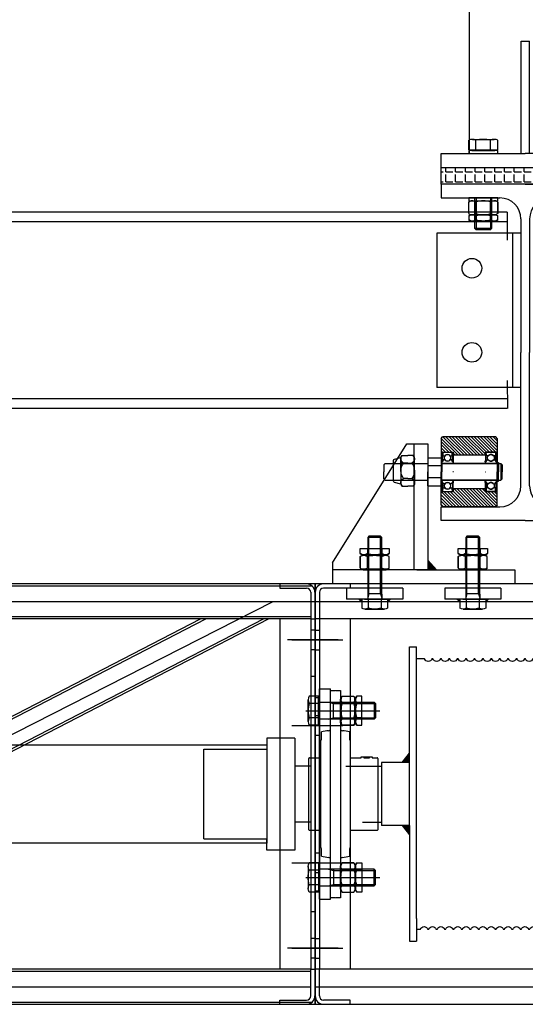
# Model space of a CAD drawing. Units: millimetres. Extents: x -355 to 331684, y -18510 to 60318.
# Drawn here: x 23012 to 23373, y 9765 to 10467 of the extents above; entities that cross this region are included whole.
import ezdxf

# ---------------------------------------------------------------- set-up
doc = ezdxf.new("R2010")
doc.units = ezdxf.units.MM
for name, color, linetype in [('Amg fin', 251, 'Continuous'), ('AMG-EQUIPEMENT', 7, 'Continuous'), ('AMG-FAUX -GRIL', 7, 'Continuous'), ('AMG-Fin', 7, 'Continuous'), ('Ecrou', 251, 'Continuous'), ('FACE', 7, 'Continuous')]:
    doc.layers.add(name, color=color, linetype=linetype)
doc.styles.add('ECLAT', font='txt', dxfattribs={"height": 1e-05})

# ---------------------------------------------------------------- blocks, each defined once
blk = doc.blocks.new('IPE240')
for p, q in [((-60, 240), (-60, 230.2)), ((0, 240), (-60, 240)), ((0, 240), (60, 240)), ((60, 240), (60, 230.2)), ((-60, 230.2), (-18.1, 230.2)), ((60, 230.2), (18.1, 230.2)), ((-3.1, 215.2), (-3.1, 120)), ((3.1, 215.2), (3.1, 120)), ((-3.1, 24.8), (-3.1, 120)), ((3.1, 24.8), (3.1, 120)), ((-60, 0), (-60, 9.8)), ((-60, 9.8), (-18.1, 9.8)), ((60, 9.8), (18.1, 9.8)), ((60, 0), (60, 9.8)), ((0, 0), (-60, 0)), ((0, 0), (60, 0))]:
    blk.add_line(p, q)
for centre, start, end in [((-18.1, 215.2), 0, 90), ((18.1, 215.2), 90, 180), ((-18.1, 24.8), 270, 0), ((18.1, 24.8), 180, 270)]:
    blk.add_arc(centre, 15, start, end)
blk = doc.blocks.new('df')
at = {"color": 0, "linetype": 'ByBlock'}
for p, q in [((604.416, -38723.589, 0), (604.503, -38723.45, 0)), ((604.416, -38724.489, 0), (604.416, -38723.589, 0)), ((604.779, -38723.45, 0), (604.503, -38723.45, 0)), ((604.866, -38723.589, 0), (604.779, -38723.45, 0)), ((604.866, -38724.489, 0), (604.866, -38723.589, 0)), ((604.866, -38723.97, 0), (604.503, -38723.97, 0)), ((604.416, -38725.389, 0), (604.416, -38724.489, 0)), ((604.866, -38725.009, 0), (604.503, -38725.009, 0)), ((604.866, -38725.389, 0), (604.866, -38724.489, 0)), ((604.503, -38725.529, 0), (604.416, -38725.389, 0)), ((604.503, -38725.529, 0), (604.779, -38725.529, 0)), ((604.779, -38725.529, 0), (604.866, -38725.389, 0))]:
    blk.add_line(p, q, dxfattribs=at)
blk.add_line((604.866, -38725.389, 0), (604.866, -38723.589, 0))
for centre, radius, start, end in [((604.847, -38723.71, 0), 0.431, 142.87324, 217.12676), ((606.007, -38724.489, 0), 1.591, 160.93644, 199.06356), ((604.847, -38725.269, 0), 0.431, 142.87324, 217.12676)]:
    blk.add_arc(centre, radius, start, end, dxfattribs=at)
at = {"color": 0, "linetype": 'ByBlock', "extrusion": (0, 0, -1)}
for centre, major_axis, start_param, end_param in [((604.435, -38723.71, 0), (-0.304, 0.304), 1.70821, 3.004179), ((603.275, -38724.489, 0), (1.125, 1.125), 0.452676, 1.11812), ((604.435, -38725.269, 0), (-0.304, 0.304), 1.70821, 3.004179)]:
    blk.add_ellipse(centre, major_axis=major_axis, ratio=1, start_param=start_param, end_param=end_param, dxfattribs=at)
blk = doc.blocks.new('Bou')
for p, q in [((607.89, -38725.389, 0), (607.89, -38723.589, 0)), ((607.971, -38723.45, 0), (608.809, -38723.45, 0)), ((608.809, -38723.45, 0), (608.89, -38723.589, 0)), ((608.89, -38723.589, 0), (608.89, -38725.389, 0)), ((608.809, -38725.529, 0), (607.971, -38725.529, 0))]:
    blk.add_line(p, q)
at = {"layer": 'Ecrou', "color": 0, "linetype": 'ByBlock'}
for p, q in [((607.971, -38723.45, 0), (607.89, -38723.589, 0)), ((608.809, -38723.45, 0), (607.971, -38723.45, 0)), ((608.89, -38725.319, 0), (608.89, -38723.589, 0)), ((608.809, -38723.97, 0), (607.971, -38723.97, 0)), ((608.809, -38725.009, 0), (607.971, -38725.009, 0)), ((607.971, -38725.529, 0), (607.89, -38725.389, 0)), ((608.809, -38725.529, 0), (607.971, -38725.529, 0)), ((608.809, -38725.529, 0), (608.89, -38725.389, 0))]:
    blk.add_line(p, q, dxfattribs=at)
for centre, radius, start, end in [((608.35, -38723.71, 0), 0.46, 154.43847, 214.43847), ((608.43, -38723.71, 0), 0.46, 325.56153, 25.56153), ((609.608, -38724.489, 0), 1.717, 162.38303, 197.61697), ((607.172, -38724.489, 0), 1.717, 342.38303, 17.61697), ((608.35, -38725.269, 0), 0.46, 145.56153, 205.56153), ((608.43, -38725.269, 0), 0.46, 334.43847, 34.43847)]:
    blk.add_arc(centre, radius, start, end, dxfattribs=at)
blk = doc.blocks.new('L16-P')
for p, q in [((-3, 20), (-3, -20)), ((0, 20), (-3, 20)), ((0, 20), (0, -20)), ((0, -20), (-3, -20))]:
    blk.add_line(p, q)
blk = doc.blocks.new('ecM16Hp')
at = {"color": 0, "linetype": 'ByBlock'}
for p, q in [((-13.86, 13.64), (-12, 14.8)), ((-12, 14.8), (0, 14.8)), ((0, 14.8), (12, 14.8)), ((0, 14.8), (12, 14.8)), ((12, 14.8), (13.86, 13.64)), ((-13.86, 13.64), (-13.86, 1.16)), ((-6.93, 1.16), (-6.93, 13.64)), ((6.93, 1.16), (6.93, 13.64)), ((13.86, 1.16), (13.86, 13.64)), ((-12, 0), (-13.86, 1.16)), ((-12, 0), (0, 0)), ((0, 0), (12, 0)), ((13.86, 1.16), (12, 0))]:
    blk.add_line(p, q, dxfattribs=at)
for centre, radius, start, end in [((-10.39, 9.06), 5.74, 52.87324, 127.12676), ((0, -6.42), 21.22, 70.93644, 109.06356), ((10.39, 9.06), 5.74, 52.87324, 127.12676), ((-10.39, 5.74), 5.74, 232.87324, 307.12676), ((0, 21.22), 21.22, 250.93644, 289.06356), ((10.39, 5.74), 5.74, 232.87324, 307.12676)]:
    blk.add_arc(centre, radius, start, end, dxfattribs=at)
blk = doc.blocks.new('ecM16HMp')
at = {"color": 0, "linetype": 'ByBlock'}
for p, q in [((0, 0), (-12, 0)), ((12, 0), (0, 0)), ((12, 0), (13.86, -1.16)), ((-13.86, -1.16), (-12, 0)), ((-13.86, -1.16), (-13.86, -6.84)), ((-12, -8), (-13.86, -6.84)), ((-6.93, -1.16), (-6.93, -6.84)), ((6.93, -1.16), (6.93, -6.84)), ((13.86, -6.84), (12, -8)), ((13.86, -6.84), (13.86, -1.16)), ((0, -8), (-12, -8)), ((0, -8), (-12, -8)), ((12, -8), (0, -8))]:
    blk.add_line(p, q, dxfattribs=at)
for centre, radius, start, end in [((-10.39, -5.74), 5.74, 52.87324, 127.12676), ((0, -21.22), 21.22, 70.93644, 109.06356), ((-10.39, -2.26), 5.74, 232.87324, 307.12676), ((0, 13.22), 21.22, 250.93644, 289.06356), ((10.39, -5.74), 5.74, 52.87324, 127.12676), ((10.39, -2.26), 5.74, 232.87324, 307.12676)]:
    blk.add_arc(centre, radius, start, end, dxfattribs=at)
blk = doc.blocks.new('Suspente FG 1')
at = {"layer": 'Amg fin'}
h = blk.add_hatch(dxfattribs=at)
h.set_pattern_fill('ANGLE', color=256)
h.set_pattern_definition([(0, (-3546.813, -2596.012), (0, 6.985), [5.08, -1.905]), (90, (-3546.813, -2596.012), (-6.985, 4e-16), [5.08, -1.905])])
h.paths.add_polyline_path([(0.06002, 0.002), (-0.05998, 0.002), (-0.05998, -0.01), (0.06002, -0.01)])
h = blk.add_hatch(dxfattribs=at)
h.set_pattern_fill('ANGLE', color=256, scale=0.001)
h.set_pattern_definition([(0, (0, 0), (0, 0.006985), [0.00508, -0.001905]), (90, (0, 0), (-0.006985, 4e-19), [0.00508, -0.001905])])
h.paths.add_polyline_path([(-0.05998, 0.002), (0.06002, 0.002), (0.06002, -0.01), (-0.05998, -0.01)])
at = {"layer": 'Amg fin', "extrusion": (-3.63815e-10, -0.013668, 0.999907)}
for p, q in [((-0.04039, 0.01461, -0.00061), (-0.04039, 0.02134, -0.00052)), ((-0.03779, 0.02201, -0.00051), (-0.0222, 0.02201, -0.00051)), ((-0.03519, 0.01461, -0.00061), (-0.03519, 0.02134, -0.00052)), ((-0.0248, 0.01461, -0.00061), (-0.0248, 0.02134, -0.00052)), ((-0.0196, 0.01461, -0.00061), (-0.0196, 0.02134, -0.00052)), ((-0.04039, 0.01461, -0.00061), (-0.0196, 0.01461, -0.00061)), ((-0.0382, 0.01401, -0.00062), (-0.0382, 0.01461, -0.00061)), ((-0.0218, 0.01401, -0.00062), (-0.0218, 0.01461, -0.00061)), ((-0.0382, 0.01401, -0.00062), (-0.0218, 0.01401, -0.00062)), ((-0.024, -0.04148, 0.00063), (-0.036, -0.04148, 0.00063)), ((-0.03505, -0.04243, 0.00061), (-0.036, -0.04148, 0.00063)), ((-0.02494, -0.04243, 0.00061), (-0.024, -0.04148, 0.00063)), ((-0.02494, -0.04243, 0.00061), (-0.03505, -0.04243, 0.00061))]:
    blk.add_line(p, q, dxfattribs=at)
at = {"layer": 'Amg fin', "extrusion": (3.63815e-10, -0.013668, 0.999907)}
for p, q in [((0.01961, 0.01461, -0.00061), (0.01961, 0.02134, -0.00052)), ((0.0378, 0.02201, -0.00051), (0.02221, 0.02201, -0.00051)), ((0.02481, 0.01461, -0.00061), (0.02481, 0.02134, -0.00052)), ((0.0352, 0.01461, -0.00061), (0.0352, 0.02134, -0.00052)), ((0.0404, 0.01461, -0.00061), (0.0404, 0.02134, -0.00052)), ((0.0404, 0.01461, -0.00061), (0.01961, 0.01461, -0.00061)), ((0.0218, 0.01401, -0.00062), (0.0218, 0.01461, -0.00061)), ((0.0382, 0.01401, -0.00062), (0.0382, 0.01461, -0.00061)), ((0.0382, 0.01401, -0.00062), (0.0218, 0.01401, -0.00062)), ((0.024, -0.04148, 0.00063), (0.036, -0.04148, 0.00063)), ((0.02495, -0.04243, 0.00061), (0.024, -0.04148, 0.00063)), ((0.03506, -0.04243, 0.00061), (0.036, -0.04148, 0.00063)), ((0.02495, -0.04243, 0.00061), (0.03506, -0.04243, 0.00061))]:
    blk.add_line(p, q, dxfattribs=at)
at = {"layer": 'Amg fin', "ltscale": 0.02, "extrusion": (-3.63815e-10, -0.013668, 0.999907)}
for p, q in [((-0.036, -0.04148, -0.00119), (-0.036, -0.0198, -0.0009)), ((-0.03505, -0.0198, -0.0009), (-0.03505, -0.04243, -0.0012)), ((-0.02494, -0.0198, -0.0009), (-0.02494, -0.04243, -0.0012)), ((-0.024, -0.0198, -0.0009), (-0.024, -0.04148, -0.00119))]:
    blk.add_line(p, q, dxfattribs=at)
at = {"layer": 'Amg fin', "ltscale": 0.02, "extrusion": (3.63815e-10, -0.013668, 0.999907)}
for p, q in [((0.024, -0.0198, -0.0009), (0.024, -0.04148, -0.00119)), ((0.02495, -0.0198, -0.0009), (0.02495, -0.04243, -0.0012)), ((0.03506, -0.0198, -0.0009), (0.03506, -0.04243, -0.0012)), ((0.036, -0.04148, -0.00119), (0.036, -0.0198, -0.0009))]:
    blk.add_line(p, q, dxfattribs=at)
at = {"layer": 'Amg fin', "ltscale": 0.01, "extrusion": (-3.63815e-10, -0.013668, 0.999907)}
for points, elevation in [([(-0.04039, 0.014), (-0.04039, 0.012), (-0.0196, 0.012), (-0.0196, 0.014), (-0.04039, 0.014)], -0.00081), ([(-0.04039, -0.0198), (-0.04039, -0.0218), (-0.0196, -0.0218), (-0.0196, -0.0198), (-0.04039, -0.0198)], -0.00039)]:
    blk.add_lwpolyline(points, dxfattribs=dict(at, elevation=elevation))
at = {"layer": 'Amg fin', "ltscale": 0.01, "extrusion": (3.63815e-10, -0.013668, 0.999907)}
for points, elevation in [([(0.0404, 0.014), (0.0404, 0.012), (0.01961, 0.012), (0.01961, 0.014), (0.0404, 0.014)], -0.00081), ([(0.0404, -0.0198), (0.0404, -0.0218), (0.01961, -0.0218), (0.01961, -0.0198), (0.0404, -0.0198)], -0.00039)]:
    blk.add_lwpolyline(points, dxfattribs=dict(at, elevation=elevation))
at = {"layer": 'Amg fin', "extrusion": (-3.63815e-10, -0.013668, 0.999907)}
for centre, radius, start, end in [((-0.03779, 0.01664, -0.00081), 0.00536, 60.97335, 119.02665), ((-0.03, 0.00159, -0.00081), 0.02041, 75.25009, 104.74991), ((-0.0222, 0.01664, -0.00081), 0.00536, 60.97335, 119.02665)]:
    blk.add_arc(centre, radius, start, end, dxfattribs=at)
at = {"layer": 'Amg fin', "extrusion": (3.63815e-10, -0.013668, 0.999907)}
for centre, radius, start, end in [((0.02221, 0.01664, -0.00081), 0.00536, 60.97335, 119.02665), ((0.03, 0.00159, -0.00081), 0.02041, 75.25009, 104.74991), ((0.0378, 0.01664, -0.00081), 0.00536, 60.97335, 119.02665)]:
    blk.add_arc(centre, radius, start, end, dxfattribs=at)
at = {"layer": 'AMG-FAUX -GRIL'}
for p, q in [((-0.00674, 0.63117, -0.00059), (-0.008, 0.6299, -0.00059)), ((-0.008, 0.34461, 0), (-0.008, 0.6299, -0.00059)), ((-0.008, 0.6299, -0.00059), (0.008, 0.6299, -0.00059)), ((0.00674, 0.63117, -0.00059), (-0.00674, 0.63117, -0.00059)), ((0.00674, 0.63117, -0.00059), (0.008, 0.6299, -0.00059)), ((0.008, 0.6299, -0.00059), (0.008, 0.34461, 0)), ((-0.008, 0.62527, -0.03908), (-0.008, 0.41458, -0.0385)), ((0.008, 0.41458, -0.0385), (0.008, 0.62527, -0.03908)), ((-0.045, 0.392, 0.05012), (-0.045, 0.33956, 0.05012)), ((-0.04, 0.392, 0.05012), (-0.04, 0.012, 0.00064)), ((-0.04, 0.392, 0.05012), (-0.04, 0.33956, 0.05012)), ((0.04, 0.392, 0.05012), (0.04, 0.012, 0.00064)), ((0.04, 0.392, 0.05012), (0.04, 0.33956, 0.05012)), ((0.045, 0.392, 0.05012), (0.045, 0.33956, 0.05012)), ((-0.008, 0.34461, 0), (0.008, 0.34461, 0)), ((-0.00674, 0.34335, 0), (-0.008, 0.34461, 0)), ((0.00674, 0.34335, 0), (0.008, 0.34461, 0)), ((-0.045, 0.33956, 0.05012), (-0.04, 0.33956, 0.05012)), ((0.00674, 0.34335, 0), (-0.00674, 0.34335, 0)), ((0.045, 0.33956, 0.05012), (0.04, 0.33956, 0.05012)), ((-0.003, 0.012), (-0.003, 0.092, 0.00064)), ((-0.003, 0.092, 0.00064), (0.003, 0.092, 0.00064)), ((0.003, 0.012), (0.003, 0.092, 0.00064))]:
    blk.add_line(p, q, dxfattribs=at)
for points, elevation in [([(-0.04, 0.57252), (0.04, 0.57252), (0.04, 0.58252), (-0.04, 0.58252)], -0.00059), ([(-0.04, 0.55002), (0.04, 0.55002), (0.04, 0.56002), (-0.04, 0.56002)], -0.00059), ([(-0.05262, 0.392), (0.05262, 0.392), (0.05262, 0.402), (-0.05262, 0.402)], -0.04831), ([(-0.05262, 0.392), (0.05262, 0.392), (0.05262, 0.402), (-0.05262, 0.402)], -0.04831)]:
    blk.add_lwpolyline(points, close=True, dxfattribs=dict(at, elevation=elevation))
for points in [[(-0.05998, 0.002), (-0.05998, 0.012), (0, 0.012)], [(0.06, 0.002), (0.06, 0.012), (0, 0.012)]]:
    blk.add_lwpolyline(points, dxfattribs=at)
at = {"layer": 'AMG-Fin'}
blk.add_lwpolyline([(-0.05998, 0.002), (0.06002, 0.002), (0.06002, -0.01), (-0.05998, -0.01)], close=True, dxfattribs=at)
at = {"xscale": 0.001, "yscale": 0.001, "zscale": 0.001}
for name, p in [('ecM16Hp', (0, 0.59732, -0.00059)), ('ecM16Hp', (0, 0.58252, -0.00059)), ('ecM16Hp', (0, 0.53522, -0.00059)), ('ecM16HMp', (0, 0.53522, -0.00059)), ('ecM16Hp', (0, 0.3742)), ('ecM16HMp', (0, 0.3742))]:
    blk.add_blockref(name, p, dxfattribs=at)
at = {"yscale": 0.001, "zscale": 0.001}
for name, p, xscale, rotation in [('ecM16HMp', (0, 0.4198), -0.001, 180), ('ecM16Hp', (0, 0.4198), -0.001, 180), ('L16-P', (0, 0.402), 0.001, 270), ('L16-P', (0, 0.389), 0.001, 270)]:
    blk.add_blockref(name, p, dxfattribs=dict(at, xscale=xscale, rotation=rotation))
at = {"layer": 'Amg fin', "ltscale": 0.01, "extrusion": (-3.63815e-10, -0.013668, 0.999907), "xscale": 0.009999999999991016, "yscale": 0.009999999999991016, "zscale": 0.009999999999991016, "rotation": 269.999998474711}
for name, p in [('Bou', (387.2149, 6.0571, -0.00039)), ('df', (387.2149, 6.01236, -0.00039))]:
    blk.add_blockref(name, p, dxfattribs=at)
at = {"layer": 'Amg fin', "ltscale": 0.01, "extrusion": (3.63815e-10, -0.013668, 0.999907), "xscale": -0.009999999999991016, "yscale": 0.009999999999991004, "zscale": 0.009999999999991032, "rotation": 90.00000152528898}
for name, p in [('Bou', (-387.21489, 6.0571, -0.00039)), ('df', (-387.21489, 6.01236, -0.00039))]:
    blk.add_blockref(name, p, dxfattribs=at)
blk = doc.blocks.new('A$C719B0AB2')
at = {"linetype": 'Continuous'}
for p, q in [((15.5, 74), (18.8, 74)), ((15.5, -46.845491), (15.5, 74)), ((18.8, 74), (19, 73.8)), ((19, 73.8), (19.2, 74)), ((19.2, 74), (22.5, 74)), ((22.5, 74), (22.5, -46.845491)), ((9, 38.73), (9, 44.387498)), ((29, 44.387498), (29, 38.73)), ((8.5, -25.9), (8.5, 38.213218)), ((29.5, 38.213218), (29.5, -25.9)), ((0, -21), (0, 25.4)), ((0.5, 25.9), (8.5, 25.9)), ((29.5, 25.9), (37.2, 25.9)), ((37.2, 25.9), (37.2, 26.49)), ((37.2, 26.49), (45.2, 26.49)), ((39.2, 26.49), (39.2, 25.9)), ((39.2, 25.9), (43.2, 25.9)), ((41.2, 25.9), (41.2, 26.49)), ((43.2, 25.9), (43.2, 26.49)), ((45.2, 26.49), (45.2, 25.9)), ((45.2, 25.9), (48.7, 25.9)), ((49.2, 25.4), (49.2, 21)), ((49.2, 20.957441), (49.2, -25.4)), ((0, -25.4), (0, -21)), ((8.5, -25.9), (0.5, -25.9)), ((8.5, -38.213218), (8.5, -25.9)), ((48.7, -25.9), (29.5, -25.9)), ((29.5, -25.9), (29.5, -38.213218)), ((9, -44.387498), (9, -38.73)), ((29, -38.73), (29, -44.387498)), ((15.5, -74), (15.5, -46.845491)), ((22.5, -46.845491), (22.5, -74)), ((18.8, -74), (15.5, -74)), ((19, -73.8), (18.8, -74)), ((19.2, -74), (19, -73.8)), ((22.5, -74), (19.2, -74))]:
    blk.add_line(p, q, dxfattribs=at)
for centre, radius, start, end in [((19, 0), 45.5, 96.243455, 102.696125), ((13.875, 46.845491), 1.625, 276.243459, 0), ((24.125, 46.845491), 1.625, 180, 263.756545), ((19, 0), 45.5, 77.303875, 83.756545), ((9, 38.213218), 0.5, 104.664854, 180), ((29, 38.213218), 0.5, 0, 75.335146), ((0.5, 25.4), 0.5, 90, 180), ((48.7, 25.4), 0.5, 0, 90), ((0.5, -25.4), 0.5, 180, 270), ((48.7, -25.4), 0.5, 270, 0), ((9, -38.213218), 0.5, 180, 255.335146), ((29, -38.213218), 0.5, 284.664854, 0), ((19, 0), 45.5, 257.303875, 263.756545), ((13.875, -46.845491), 1.625, 0, 83.756541), ((24.125, -46.845491), 1.625, 96.243455, 180), ((19, 0), 45.5, 276.243455, 282.696125)]:
    blk.add_arc(centre, radius, start, end, dxfattribs=at)
blk = doc.blocks.new('tambour')
for points in [[(-11.62, 29.15), (-16.82, 22.5), (-11.62, 22.5)], [(153.87, 29.15), (159.07, 22.5), (153.87, 22.5)], [(-11.62, -29.15), (-16.82, -22.5), (-11.62, -22.5)], [(153.87, -29.15), (159.07, -22.5), (153.87, -22.5)]]:
    blk.add_hatch(color=256).paths.add_polyline_path(points)
for p, q in [((-11.62, -22.5, 0), (-11.62, 105, 0)), ((-11.62, 105, 0), (-6.62, 105, 0)), ((-6.62, -88.85, 0), (-6.62, 105, 0)), ((153.87, 105, 0), (148.87, 105, 0)), ((148.87, -88.85, 0), (148.87, 105, 0)), ((153.87, -22.5, 0), (153.87, 105, 0)), ((-0.26, 96.6, 0), (-6.62, 96.6, 0)), ((-3.51, 96.6, 0), (-3.62, 96.6, 0)), ((5.03, 96.6, 0), (5.74, 96.6, 0)), ((11.03, 96.6, 0), (11.74, 96.6, 0)), ((17.03, 96.6, 0), (17.74, 96.6, 0)), ((23.03, 96.6, 0), (23.74, 96.6, 0)), ((29.03, 96.6, 0), (29.74, 96.6, 0)), ((35.03, 96.6, 0), (35.74, 96.6, 0)), ((41.03, 96.6, 0), (41.74, 96.6, 0)), ((47.03, 96.6, 0), (47.74, 96.6, 0)), ((53.03, 96.6, 0), (53.74, 96.6, 0)), ((59.03, 96.6, 0), (59.74, 96.6, 0)), ((65.03, 96.6, 0), (65.74, 96.6, 0)), ((71.03, 96.6, 0), (71.74, 96.6, 0)), ((77.03, 96.6, 0), (77.74, 96.6, 0)), ((83.03, 96.6, 0), (83.74, 96.6, 0)), ((89.03, 96.6, 0), (89.74, 96.6, 0)), ((95.03, 96.6, 0), (95.74, 96.6, 0)), ((101.03, 96.6, 0), (101.74, 96.6, 0)), ((107.03, 96.6, 0), (107.74, 96.6, 0)), ((113.03, 96.6, 0), (113.74, 96.6, 0)), ((119.03, 96.6, 0), (119.74, 96.6, 0)), ((125.03, 96.6, 0), (125.74, 96.6, 0)), ((131.03, 96.6, 0), (131.74, 96.6, 0)), ((137.03, 96.6, 0), (137.74, 96.6, 0)), ((143.03, 96.6, 0), (148.87, 96.6, 0)), ((-16.82, 22.5, 0), (-11.62, 29.15, 0)), ((159.07, 22.5, 0), (153.87, 29.15, 0)), ((-31.62, 22.5, 0), (-11.62, 22.5, 0)), ((-31.62, 22.5, 0), (-31.62, -22.5, 0)), ((153.87, 22.5, 0), (173.87, 22.5, 0)), ((173.87, 22.5, 0), (173.87, -22.5, 0)), ((173.87, 22.5, 0), (173.87, -22.5, 0)), ((-93.32, 20, 0), (-31.62, 20, 0)), ((199.15, 20, 0), (173.87, 20, 0)), ((176.37, 20, 0), (173.87, 20, 0)), ((224.57, 20, 0), (235.57, 20, 0)), ((-93.32, -20, 0), (-31.62, -20, 0)), ((187.2, -20, 0), (173.87, -20, 0)), ((176.37, -20, 0), (173.87, -20, 0)), ((224.57, -20, 0), (235.57, -20, 0)), ((-31.62, -22.5, 0), (-11.62, -22.5, 0)), ((-16.82, -22.5, 0), (-11.62, -29.15, 0)), ((-11.62, -22.5, 0), (-11.62, -105, 0)), ((153.87, -22.5, 0), (153.87, -105, 0)), ((159.07, -22.5, 0), (153.87, -29.15, 0)), ((153.87, -22.5, 0), (173.87, -22.5, 0)), ((-6.62, -88.85, 0), (-6.62, -105, 0)), ((148.87, -88.85, 0), (148.87, -105, 0)), ((-3.26, -96.6, 0), (-6.62, -96.6, 0)), ((-3.51, -96.6, 0), (-3.62, -96.6, 0)), ((2.03, -96.6, 0), (2.74, -96.6, 0)), ((8.03, -96.6, 0), (8.74, -96.6, 0)), ((14.03, -96.6, 0), (14.74, -96.6, 0)), ((20.03, -96.6, 0), (20.74, -96.6, 0)), ((26.03, -96.6, 0), (26.74, -96.6, 0)), ((32.03, -96.6, 0), (32.74, -96.6, 0)), ((38.03, -96.6, 0), (38.74, -96.6, 0)), ((44.03, -96.6, 0), (44.74, -96.6, 0)), ((50.03, -96.6, 0), (50.74, -96.6, 0)), ((56.03, -96.6, 0), (56.74, -96.6, 0)), ((62.03, -96.6, 0), (62.74, -96.6, 0)), ((68.03, -96.6, 0), (68.74, -96.6, 0)), ((74.03, -96.6, 0), (74.74, -96.6, 0)), ((80.03, -96.6, 0), (80.74, -96.6, 0)), ((86.03, -96.6, 0), (86.74, -96.6, 0)), ((92.03, -96.6, 0), (92.74, -96.6, 0)), ((98.03, -96.6, 0), (98.74, -96.6, 0)), ((104.03, -96.6, 0), (104.74, -96.6, 0)), ((110.03, -96.6, 0), (110.74, -96.6, 0)), ((116.03, -96.6, 0), (116.74, -96.6, 0)), ((122.03, -96.6, 0), (122.74, -96.6, 0)), ((128.03, -96.6, 0), (128.74, -96.6, 0)), ((134.03, -96.6, 0), (134.74, -96.6, 0)), ((140.03, -96.6, 0), (140.74, -96.6, 0)), ((146.03, -96.6, 0), (148.87, -96.6, 0)), ((-11.62, -105, 0), (-6.62, -105, 0)), ((153.87, -105, 0), (148.87, -105, 0))]:
    blk.add_line(p, q)
for centre, start, end in [((2.38, 97.35, 0), 195.82662, 344.17338), ((8.38, 97.35, 0), 195.82662, 344.17338), ((14.38, 97.35, 0), 195.82662, 344.17338), ((20.38, 97.35, 0), 195.82662, 344.17338), ((26.38, 97.35, 0), 195.82662, 344.17338), ((32.38, 97.35, 0), 195.82662, 344.17338), ((38.38, 97.35, 0), 195.82662, 344.17338), ((44.38, 97.35, 0), 195.82662, 344.17338), ((50.38, 97.35, 0), 195.82662, 344.17338), ((56.38, 97.35, 0), 195.82662, 344.17338), ((62.38, 97.35, 0), 195.82662, 344.17338), ((68.38, 97.35, 0), 195.82662, 344.17338), ((74.38, 97.35, 0), 195.82662, 344.17338), ((80.38, 97.35, 0), 195.82662, 344.17338), ((86.38, 97.35, 0), 195.82662, 344.17338), ((92.38, 97.35, 0), 195.82662, 344.17338), ((98.38, 97.35, 0), 195.82662, 344.17338), ((104.38, 97.35, 0), 195.82662, 344.17338), ((110.38, 97.35, 0), 195.82662, 344.17338), ((116.38, 97.35, 0), 195.82662, 344.17338), ((122.38, 97.35, 0), 195.82662, 344.17338), ((128.38, 97.35, 0), 195.82662, 344.17338), ((134.38, 97.35, 0), 195.82662, 344.17338), ((140.38, 97.35, 0), 195.82662, 344.17338), ((-0.62, -97.35, 0), 15.82662, 164.17338), ((5.38, -97.35, 0), 15.82662, 164.17338), ((11.38, -97.35, 0), 15.82662, 164.17338), ((17.38, -97.35, 0), 15.82662, 164.17338), ((23.38, -97.35, 0), 15.82662, 164.17338), ((29.38, -97.35, 0), 15.82662, 164.17338), ((35.38, -97.35, 0), 15.82662, 164.17338), ((41.38, -97.35, 0), 15.82662, 164.17338), ((47.38, -97.35, 0), 15.82662, 164.17338), ((53.38, -97.35, 0), 15.82662, 164.17338), ((59.38, -97.35, 0), 15.82662, 164.17338), ((65.38, -97.35, 0), 15.82662, 164.17338), ((71.38, -97.35, 0), 15.82662, 164.17338), ((77.38, -97.35, 0), 15.82662, 164.17338), ((83.38, -97.35, 0), 15.82662, 164.17338), ((89.38, -97.35, 0), 15.82662, 164.17338), ((95.38, -97.35, 0), 15.82662, 164.17338), ((101.38, -97.35, 0), 15.82662, 164.17338), ((107.38, -97.35, 0), 15.82662, 164.17338), ((113.38, -97.35, 0), 15.82662, 164.17338), ((119.38, -97.35, 0), 15.82662, 164.17338), ((125.38, -97.35, 0), 15.82662, 164.17338), ((131.38, -97.35, 0), 15.82662, 164.17338), ((137.38, -97.35, 0), 15.82662, 164.17338), ((143.38, -97.35, 0), 15.82662, 164.17338)]:
    blk.add_arc(centre, 2.75, start, end)
blk.add_blockref('A$C719B0AB2', (-83.32, 0, 0))
at = {"xscale": -1}
blk.add_blockref('A$C719B0AB2', (225.57, 0, 0), dxfattribs=at)
blk = doc.blocks.new('*U131')
at = {"color": 0, "linetype": 'ByBlock'}
for p, q in [((-18, -7.8), (-18, 7.8)), ((-10.6, 10.4), (-17.33, 10.4)), ((-10.6, -10.4), (-10.6, 10.4)), ((-10, 8.2), (-10.6, 8.2)), ((-10, -8.2), (-10, 8.2)), ((-10.6, 5.2), (-17.33, 5.2)), ((-9.27, 6), (29.05, 6)), ((-3.5, 6), (0, 5.05)), ((0, -6), (0, 6)), ((0, 5.05), (30, 5.05)), ((29.05, 6), (29.05, -6)), ((30, 5.05), (29.05, 6)), ((30, 5.05), (30, -5.05)), ((-10.6, -5.2), (-17.33, -5.2)), ((29.05, -6), (-9.27, -6)), ((-3.5, -6), (0, -5.05)), ((0, -5.05), (30, -5.05)), ((30, -5.05), (29.05, -6)), ((-10.6, -10.4), (-17.33, -10.4)), ((-10, -8.2), (-10.6, -8.2))]:
    blk.add_line(p, q, dxfattribs=at)
for centre, radius, start, end in [((-12.64, 7.8), 5.36, 150.97335, 209.02665), ((2.41, 0), 20.41, 165.25009, 194.74991), ((-9.27, 6.73), 0.727, 180, 270), ((-12.64, -7.8), 5.36, 150.97335, 209.02665), ((-9.27, -6.73), 0.727, 90, 180)]:
    blk.add_arc(centre, radius, start, end, dxfattribs=at)
blk = doc.blocks.new('*U132')
for p, q in [((-10.39, -1.21), (-8.3, 0)), ((-8.3, 0), (8.3, 0)), ((8.3, 0), (10.39, -1.21)), ((-10.39, -9.59), (-10.39, -1.21)), ((10.39, -1.21), (10.39, -9.59)), ((-8.3, -10.8), (-10.39, -9.59)), ((8.3, -10.8), (-8.3, -10.8)), ((10.39, -9.59), (8.3, -10.8))]:
    blk.add_line(p, q)
at = {"layer": 'Ecrou', "color": 0, "linetype": 'ByBlock'}
for p, q in [((-10.39, -1.21), (-8.3, 0)), ((8.3, 0), (-8.3, 0)), ((10.39, -1.21), (8.3, 0)), ((-10.39, -1.21), (-10.39, -9.59)), ((-5.2, -1.21), (-5.2, -9.59)), ((5.2, -1.21), (5.2, -9.59)), ((10.39, -1.21), (10.39, -9.59)), ((-10.39, -9.59), (-8.3, -10.8)), ((8.3, -10.8), (-8.3, -10.8)), ((10.39, -9.59), (8.3, -10.8))]:
    blk.add_line(p, q, dxfattribs=at)
for centre, radius, start, end in [((-7.8, -5), 4.6, 55.56153, 115.56153), ((0, -17.58), 17.17, 72.38303, 107.61697), ((7.8, -5), 4.6, 64.43847, 124.43847), ((-7.8, -5.8), 4.6, 244.43847, 304.43847), ((0, 6.78), 17.17, 252.38303, 287.61697), ((7.8, -5.8), 4.6, 235.56153, 295.56153)]:
    blk.add_arc(centre, radius, start, end, dxfattribs=at)
blk = doc.blocks.new('*U133')
at = {"color": 0, "linetype": 'ByBlock'}
for p, q in [((0, 9), (0.87, 10.4)), ((0, 0), (0, 9)), ((4.5, 10.4), (0.87, 10.4)), ((0, -9), (0, 0)), ((4.5, 5.2), (0.87, 5.2)), ((4.5, -5.2), (0.87, -5.2)), ((0.87, -10.4), (0, -9)), ((0.87, -10.4), (4.5, -10.4))]:
    blk.add_line(p, q, dxfattribs=at)
blk.add_line((4.5, -10.4), (4.5, 10.4))
for centre, radius, start, end in [((4.31, 7.8), 4.31, 142.87324, 217.12676), ((15.91, 0), 15.91, 160.93644, 199.06356), ((4.31, -7.8), 4.31, 142.87324, 217.12676)]:
    blk.add_arc(centre, radius, start, end, dxfattribs=at)
blk = doc.blocks.new('A$C02C1031F')
for p, q in [((4.5, 80, 0), (4.5, 0, 0)), ((4.5, 80, 0), (24.5, 80, 0)), ((24.5, 80, 0), (24.5, 5, 0)), ((69.5, 72, 0), (24.5, 72, 0)), ((69.5, 8, 0), (69.5, 72, 0)), ((24.5, 0, 0), (24.5, 8, 0)), ((69.5, 8, 0), (24.5, 8, 0)), ((4.5, 0, 0), (24.5, 0, 0))]:
    blk.add_line(p, q)
blk = doc.blocks.new('A$C331B21E2')
at = {"color": 0}
for p, q in [((-16.52, 15, 0), (-316.4, 15, 0)), ((-316.4, 15, 0), (-316.4, -285, 0)), ((-291.4, 15, 0), (-291.4, 12, 0)), ((-41.52, 15, 0), (-41.52, 12, 0)), ((-16.52, 15, 0), (-16.52, -285, 0)), ((-313.4, 9, 0), (-313.4, -10, 0)), ((-291.4, 12, 0), (-310.4, 12, 0)), ((-41.52, 12, 0), (-22.52, 12, 0)), ((-19.52, 9, 0), (-19.52, -10, 0)), ((-316.4, 2.5, 0), (-16.52, 2.5, 0)), ((-313.4, -10, 0), (-316.4, -10, 0)), ((-19.52, -10, 0), (-313.4, -10, 0)), ((-313.4, -10, 0), (-313.4, -260, 0)), ((-291.4, -10, 0), (-291.4, -260, 0)), ((-41.52, -10, 0), (-41.52, -260, 0)), ((-19.52, -10, 0), (-19.52, -260, 0)), ((-19.52, -10, 0), (-16.52, -10, 0)), ((-316.4, -17.99, 0), (-313.4, -17.99, 0)), ((-16.52, -17.99, 0), (-19.52, -17.99, 0)), ((-333.1, -24.99, 0), (-296.77, -24.99, 0)), ((-333.1, -24.99, 0), (-296.77, -24.99, 0)), ((0.18, -24.99, 0), (-36.14, -24.99, 0)), ((0.18, -24.99, 0), (-36.14, -24.99, 0)), ((-316.4, -31.99, 0), (-313.4, -31.99, 0)), ((-16.52, -31.99, 0), (-19.52, -31.99, 0)), ((-313.4, -59.99, 0), (-305.4, -59.99, 0)), ((-313.4, -209.99, 0), (-313.4, -59.99, 0)), ((-305.4, -209.99, 0), (-305.4, -59.99, 0)), ((-19.52, -59.99, 0), (-27.52, -59.99, 0)), ((-27.52, -209.99, 0), (-27.52, -59.99, 0)), ((-19.52, -209.99, 0), (-19.52, -59.99, 0)), ((-316.4, -65.99, 0), (-313.4, -65.99, 0)), ((-16.52, -65.99, 0), (-19.52, -65.99, 0)), ((-323.06, -75.49, 0), (-270.19, -75.49, 0)), ((-9.85, -75.49, 0), (-62.73, -75.49, 0)), ((-316.4, -78.99, 0), (-313.4, -78.99, 0)), ((-16.52, -78.99, 0), (-19.52, -78.99, 0)), ((-333.1, -85.99, 0), (-296.77, -85.99, 0)), ((-333.1, -85.99, 0), (-296.77, -85.99, 0)), ((0.18, -85.99, 0), (-36.14, -85.99, 0)), ((0.18, -85.99, 0), (-36.14, -85.99, 0)), ((-316.4, -92.99, 0), (-313.4, -92.99, 0)), ((-16.52, -92.99, 0), (-19.52, -92.99, 0)), ((-316.4, -176.99, 0), (-313.4, -176.99, 0)), ((-16.52, -176.99, 0), (-19.52, -176.99, 0)), ((-333.1, -183.99, 0), (-296.77, -183.99, 0)), ((-333.1, -183.99, 0), (-296.77, -183.99, 0)), ((0.18, -183.99, 0), (-36.14, -183.99, 0)), ((0.18, -183.99, 0), (-36.14, -183.99, 0)), ((-323.06, -194.49, 0), (-270.19, -194.49, 0)), ((-316.4, -190.99, 0), (-313.4, -190.99, 0)), ((-9.85, -194.49, 0), (-62.73, -194.49, 0)), ((-16.52, -190.99, 0), (-19.52, -190.99, 0)), ((-316.4, -203.99, 0), (-313.4, -203.99, 0)), ((-313.4, -209.99, 0), (-305.4, -209.99, 0)), ((-19.52, -209.99, 0), (-27.52, -209.99, 0)), ((-16.52, -203.99, 0), (-19.52, -203.99, 0)), ((-316.4, -237.99, 0), (-313.4, -237.99, 0)), ((-16.52, -237.99, 0), (-19.52, -237.99, 0)), ((-333.1, -244.99, 0), (-296.77, -244.99, 0)), ((-333.1, -244.99, 0), (-296.77, -244.99, 0)), ((0.18, -244.99, 0), (-36.14, -244.99, 0)), ((0.18, -244.99, 0), (-36.14, -244.99, 0)), ((-316.4, -251.99, 0), (-313.4, -251.99, 0)), ((-16.52, -251.99, 0), (-19.52, -251.99, 0)), ((-313.4, -259.99, 0), (-316.4, -259.99, 0)), ((-16.52, -260, 0), (-313.4, -259.99, 0)), ((-313.4, -278.99, 0), (-313.4, -259.99, 0)), ((-19.52, -278.99, 0), (-19.52, -259.99, 0)), ((-19.52, -259.99, 0), (-16.52, -259.99, 0)), ((-316.4, -272.5, 0), (-16.52, -272.5, 0)), ((-316.4, -285, 0), (-16.52, -285, 0)), ((-291.4, -281.99, 0), (-310.4, -281.99, 0)), ((-291.4, -284.99, 0), (-291.4, -281.99, 0)), ((-41.52, -281.99, 0), (-22.52, -281.99, 0)), ((-41.52, -284.99, 0), (-41.52, -281.99, 0))]:
    blk.add_line(p, q, dxfattribs=at)
for centre, radius, start, end in [((-310.4, 9, 0), 6, 90, 180), ((-22.52, 9, 0), 6, 0, 90), ((-310.4, 9, 0), 3, 90, 180), ((-22.52, 9, 0), 3, 0, 90), ((-310.4, -278.99, 0), 6, 180, 270), ((-310.4, -278.99, 0), 3, 180, 270), ((-22.52, -278.99, 0), 3, 270, 0), ((-22.52, -278.99, 0), 6, 270, 0)]:
    blk.add_arc(centre, radius, start, end, dxfattribs=at)
at = {"color": 0, "xscale": -0.9999999999999999}
for name, p in [('tambour', (-95.33, -134.99, 0)), ('*U131', (-29.52, -75.49, 0)), ('*U133', (-45.32, -75.49, 0)), ('A$C02C1031F', (-326.4, -174.99, 0))]:
    blk.add_blockref(name, p, dxfattribs=at)
at = {"color": 0}
for name, p in [('*U131', (-303.4, -75.49, 0)), ('*U133', (-287.6, -75.49, 0)), ('A$C02C1031F', (-6.51, -174.99, 0))]:
    blk.add_blockref(name, p, dxfattribs=at)
for name, p, rotation in [('*U132', (-298.4, -75.49, 0), 90), ('*U131', (-29.52, -194.49, 0), 180), ('*U133', (-45.32, -194.49, 0), 180), ('*U132', (-34.52, -194.49, 0), 270)]:
    blk.add_blockref(name, p, dxfattribs=dict(at, rotation=rotation))
at = {"color": 0, "xscale": -0.9999999999999999}
for name, p, rotation in [('*U132', (-34.52, -75.49, 0), 270), ('*U131', (-303.4, -194.49, 0), 180), ('*U132', (-298.4, -194.49, 0), 90), ('*U133', (-287.6, -194.49, 0), 180)]:
    blk.add_blockref(name, p, dxfattribs=dict(at, rotation=rotation))
blk = doc.blocks.new('A$C3CBA4D2B')
for p, q in [((3291.63, 15, 3540.02), (-8, 15, -18.23)), ((3266.63, 15, 3521.78), (3266.63, 12, 3521.78)), ((3291.63, 15, 3521.78), (3291.63, -285, 3521.78)), ((3289.6, 13.5, 3537.84), (-8, 13.5, -18.23)), ((3266.63, 12, 3521.78), (3285.63, 12, 3521.78)), ((3288.63, 9, 3521.78), (3288.63, -10, 3521.78)), ((-8, 2.5, 0), (3291.63, 2.5, 3521.78)), ((2721.82, -272.5, 1760.89), (3261.82, 2.5, 1760.89)), ((3288.63, -8.5, 3536.8), (-5, -8.5, -15.02)), ((3288.63, -10, 3536.81), (-5, -10, -18.25)), ((2725.18, -259.99, 1760.89), (3210.06, -10, 1760.89)), ((2728.81, -259.99, 1760.89), (3213.69, -10, 1760.89)), ((2769.95, -259.99, 1760.89), (3254.84, -10, 1760.89)), ((2773.58, -259.99, 1760.89), (3258.47, -10, 1760.89)), ((3266.63, -10, 3521.78), (3266.63, -260, 3521.78)), ((3288.63, -10, 3521.78), (3288.63, -260, 3521.78)), ((3288.63, -10, 3521.78), (3291.63, -10, 3521.78)), ((3291.63, -18, 3521.78), (3288.63, -18, 3521.78)), ((3308.33, -25, 3521.78), (3272.01, -25, 3521.78)), ((3291.63, -32, 3521.78), (3288.63, -32, 3521.78)), ((3291.63, -50.99, 3521.78), (3288.63, -50.99, 3521.78)), ((3291.63, -218.99, 3521.78), (3288.63, -218.99, 3521.78)), ((3291.63, -238, 3521.78), (3288.63, -238, 3521.78)), ((3308.33, -245, 3521.78), (3272.01, -245, 3521.78)), ((3291.63, -252, 3521.78), (3288.63, -252, 3521.78)), ((3288.63, -260, 3536.81), (-5, -259.99, -18.25)), ((3288.63, -261.5, 3536.8), (-5, -261.5, -15.02)), ((3288.63, -278.99, 3521.78), (3288.63, -259.99, 3521.78)), ((3288.63, -259.99, 3521.78), (3291.63, -259.99, 3521.78)), ((-5, -272.5, -15.02), (3288.63, -272.5, 3536.8)), ((-8, -283.5, -18.23), (3289.59, -283.5, 3537.83)), ((-8, -285, -18.23), (3291.63, -285, 3540.02)), ((3266.63, -281.99, 3521.78), (3285.63, -281.99, 3521.78)), ((3266.63, -284.99, 3521.78), (3266.63, -281.99, 3521.78))]:
    blk.add_line(p, q)
for centre, radius, start, end in [((3285.63, 9, 3521.78), 6, 0, 90), ((3285.63, 9, 3521.78), 3, 0, 90), ((3285.63, -278.99, 3521.78), 3, 270, 0), ((3285.63, -278.99, 3521.78), 6, 270, 0)]:
    blk.add_arc(centre, radius, start, end)
blk = doc.blocks.new('A$C751A263D')
for p, q in [((-8, 20), (-8, -20)), ((0, 20), (-8, 20)), ((0, 20), (0, -20)), ((-8, 7.2), (-8, 9.24)), ((-8, -7.2), (-8, -9.24)), ((0, -20), (-8, -20))]:
    blk.add_line(p, q)
at = {"color": 0, "linetype": 'ByBlock'}
for p, q in [((-8, 9.24), (-14.42, 9.24)), ((-8, -7.2), (-8, 7.2)), ((-15, -6.93), (-15, 6.93)), ((-8, 4.62), (-14.42, 4.62)), ((-7.36, 5), (-7.25, 5)), ((-4.25, 5), (-7.25, 5)), ((-4.25, 5), (36.19, 5)), ((-4, 5), (-4, -5)), ((-4, 4.19), (37, 4.19)), ((36.19, 5), (36.19, -5)), ((37, 4.19), (36.19, 5)), ((37, 4.19), (37, -4.19)), ((-8, -4.62), (-14.42, -4.62)), ((-7.25, -5), (-7.36, -5)), ((-4.25, -5), (-7.25, -5)), ((36.19, -5), (-4.25, -5)), ((-4, -4.19), (37, -4.19)), ((37, -4.19), (36.19, -5)), ((-8, -9.24), (-14.42, -9.24))]:
    blk.add_line(p, q, dxfattribs=at)
for centre, radius, start, end in [((-10.12, 6.93), 4.88, 151.72599, 208.27401), ((3.63, 0), 18.63, 165.64452, 194.35548), ((-7.36, 5.64), 0.636, 180, 270), ((-10.12, -6.93), 4.88, 151.72599, 208.27401), ((-7.36, -5.64), 0.636, 90, 180)]:
    blk.add_arc(centre, radius, start, end, dxfattribs=at)
for points in [[(-10.23, 9.24), (-8, 9.24), (-8, 11.89)], [(-10.23, -9.24), (-8, -9.24), (-8, -11.89)]]:
    blk.add_solid(points)
at = {"layer": 'FACE'}
for p, q in [((-4, 4.19), (-7.03, 5)), ((-4, -4.19), (-7.03, -5))]:
    blk.add_line(p, q, dxfattribs=at)
blk = doc.blocks.new('A$C71EC405E')
blk.add_hatch(color=256).paths.add_polyline_path([(32.01, 21.85), (25.96, 15), (32.01, 15)])
for p, q in [((32.01, 105, 0), (32.01, 15, 0)), ((47.01, 105, 0), (32.01, 105, 0)), ((42.01, 105, 0), (42.01, 15, 0)), ((100, 20, 0), (47.01, 105, 0)), ((32.01, 21.85, 0), (25.96, 15, 0)), ((40.01, 15, 0), (-30, 15, 0)), ((-30, 15, 0), (-30, 5, 0)), ((32.01, 15, 0), (100, 15, 0)), ((100, 20, 0), (100, 5, 0)), ((-30, 5, 0), (100, 5, 0))]:
    blk.add_line(p, q)
for name, p, rotation in [('A$C751A263D', (0, 2, 0), 90), ('A$C751A263D', (70, 2, 0), 90), ('*U133', (0, 25.8), 90), ('*U133', (70, 25.8), 90), ('*U132', (0, 15), 180), ('*U132', (70, 15), 180)]:
    blk.add_blockref(name, p, dxfattribs=dict(rotation=rotation))
blk = doc.blocks.new('6001EE')
for p, q in [((0, 13), (-0.5, 13)), ((0, 12.8), (-0.5, 12.8)), ((0, 7.4), (-0.5, 7.4)), ((0, 13.7), (0, 6.3)), ((0, 13.7), (0, 12.9)), ((0.67, 13.28), (0, 12.9)), ((0.4, 7.2), (0, 7.2)), ((0, 7.2), (0, 6.3)), ((0.13, 12.82), (0.03, 12.82)), ((0.03, 12.82), (0.03, 9.34)), ((0.03, 9.34), (0.4, 8.68)), ((0.16, 7.32), (0.4, 7.73)), ((0.47, 7.32), (0.16, 7.32)), ((7.7, 14), (0.3, 14)), ((0.4, 7.73), (0.4, 8.68)), ((0.4, 7.2), (1.19, 8.57)), ((0.67, 7.66), (0.47, 7.32)), ((0.57, 11.07), (0.67, 11.25)), ((0.57, 8.93), (0.57, 11.07)), ((0.67, 8.75), (0.57, 8.93)), ((0.67, 11.43), (0.67, 13.28)), ((0.67, 12.82), (0.67, 11.25)), ((2.09, 11.43), (0.67, 11.43)), ((0.67, 8.75), (0.67, 7.66)), ((1.19, 8.57), (2.09, 8.57)), ((7.33, 11.43), (5.91, 11.43)), ((5.91, 8.57), (6.81, 8.57)), ((6.81, 8.57), (7.6, 7.2)), ((8, 12.9), (7.33, 13.28)), ((7.33, 13.28), (7.33, 11.43)), ((7.33, 12.82), (7.33, 11.25)), ((7.43, 11.07), (7.33, 11.25)), ((7.33, 8.75), (7.43, 8.93)), ((7.33, 8.75), (7.33, 7.66)), ((7.33, 7.66), (7.53, 7.32)), ((7.43, 8.93), (7.43, 11.07)), ((7.53, 7.32), (7.84, 7.32)), ((7.97, 9.34), (7.6, 8.68)), ((7.6, 7.73), (7.6, 8.68)), ((7.84, 7.32), (7.6, 7.73)), ((7.6, 7.2), (8, 7.2)), ((7.87, 12.82), (7.97, 12.82)), ((7.97, 12.82), (7.97, 9.34)), ((8, 6.3), (8, 13.7)), ((8, 12.9), (8, 13.7)), ((8, 13), (8.5, 13)), ((8, 12.8), (8.5, 12.8)), ((8, 7.4), (8.5, 7.4)), ((8, 6.3), (8, 7.2)), ((0, 7), (-0.5, 7)), ((-0.2, 0), (0.2, 0)), ((0.3, 6), (7.7, 6)), ((8, 7), (8.5, 7)), ((0, -7), (-0.5, -7)), ((0, -13.7), (0, -6.3)), ((0, -7.2), (0, -6.3)), ((0.3, -6), (7.7, -6)), ((8, -6.3), (8, -13.7)), ((8, -6.3), (8, -7.2)), ((8, -7), (8.5, -7)), ((0, -7.4), (-0.5, -7.4)), ((0, -12.8), (-0.5, -12.8)), ((0, -13), (-0.5, -13)), ((0.4, -7.2), (0, -7.2)), ((0.67, -13.28), (0, -12.9)), ((0, -13.7), (0, -12.9)), ((0.03, -9.34), (0.4, -8.68)), ((0.03, -12.82), (0.03, -9.34)), ((0.13, -12.82), (0.03, -12.82)), ((0.47, -7.32), (0.16, -7.32)), ((0.16, -7.32), (0.4, -7.73)), ((7.7, -14), (0.3, -14)), ((0.4, -7.2), (1.19, -8.57)), ((0.4, -7.73), (0.4, -8.68)), ((0.67, -7.66), (0.47, -7.32)), ((0.67, -8.75), (0.57, -8.93)), ((0.57, -8.93), (0.57, -11.07)), ((0.57, -11.07), (0.67, -11.25)), ((0.67, -8.75), (0.67, -7.66)), ((0.67, -12.82), (0.67, -11.25)), ((0.67, -11.43), (0.67, -13.28)), ((2.09, -11.43), (0.67, -11.43)), ((1.19, -8.57), (2.09, -8.57)), ((5.91, -8.57), (6.81, -8.57)), ((7.33, -11.43), (5.91, -11.43)), ((6.81, -8.57), (7.6, -7.2)), ((7.33, -7.66), (7.53, -7.32)), ((7.33, -8.75), (7.33, -7.66)), ((7.33, -8.75), (7.43, -8.93)), ((7.43, -11.07), (7.33, -11.25)), ((7.33, -12.82), (7.33, -11.25)), ((7.33, -13.28), (7.33, -11.43)), ((8, -12.9), (7.33, -13.28)), ((7.43, -8.93), (7.43, -11.07)), ((7.53, -7.32), (7.84, -7.32)), ((7.6, -7.2), (8, -7.2)), ((7.84, -7.32), (7.6, -7.73)), ((7.6, -7.73), (7.6, -8.68)), ((7.97, -9.34), (7.6, -8.68)), ((7.87, -12.82), (7.97, -12.82)), ((7.97, -12.82), (7.97, -9.34)), ((8, -7.4), (8.5, -7.4)), ((8, -12.8), (8.5, -12.8)), ((8, -12.9), (8, -13.7)), ((8, -13), (8.5, -13))]:
    blk.add_line(p, q)
for centre in [(4, 10), (4, -10)]:
    blk.add_circle(centre, 2.38)
for centre, radius, start, end in [((0.3, 13.7), 0.3, 90, 180), ((0.4, 12.82), 0.267, 0, 180), ((4, 10), 2.38, 36.8699, 143.1301), ((4, 10), 2.38, 216.8699, 323.1301), ((7.6, 12.82), 0.267, 0, 180), ((7.7, 13.7), 0.3, 0, 90), ((0.3, 6.3), 0.3, 180, 270), ((7.7, 6.3), 0.3, 270, 0), ((0.3, -6.3), 0.3, 90, 180), ((7.7, -6.3), 0.3, 0, 90), ((0.3, -13.7), 0.3, 180, 270), ((0.4, -12.82), 0.267, 180, 0), ((4, -10), 2.38, 36.8699, 143.1301), ((4, -10), 2.38, 216.8699, 323.1301), ((7.6, -12.82), 0.267, 180, 0), ((7.7, -13.7), 0.3, 270, 0)]:
    blk.add_arc(centre, radius, start, end)
blk = doc.blocks.new('A$C1C5E2356')
h = blk.add_hatch()
h.set_pattern_fill('ANSI31', color=256, scale=0.5, style=0)
h.set_pattern_definition([(45, (-23252.8856, -23153.445), (-1.122532015, 1.122532015), [])])
h.paths.add_polyline_path([(-9.5, 23.84), (-10.49, 25), (-48.51, 25), (-49.5, 23.84), (-49.5, 14.5), (-49, 14), (-41, 14), (-41, 12), (-18, 12), (-18, 14), (-10, 14), (-9.5, 14.5)])
h.paths.add_polyline_path([(-9.5, -14.5), (-10, -14), (-18, -14), (-18, -12), (-41, -12), (-41, -14), (-49, -14), (-49.5, -14.5), (-49.5, -23.84), (-48.51, -25), (-10.49, -25), (-9.5, -23.84)])
blk.add_hatch(color=256).paths.add_polyline_path([(-49.5, 6.6), (-50.49, 6.6), (-50.49, 5.5), (-49.5, 5.5)])
for p, q in [((-49.5, 23.84), (-48.51, 25)), ((-49.5, 23.84), (-49.5, 0)), ((-48.51, 25), (-10.49, 25)), ((-9.5, 23.84), (-10.49, 25)), ((-9.5, 23.84), (-9.5, 0)), ((-9.5, 14.5), (-10, 14)), ((-41, 14), (-49.5, 14)), ((-41, 12), (-41, 14)), ((-18, 12), (-41, 12)), ((-9.5, 14), (-18, 14)), ((-18, 12), (-18, 14)), ((-10, 10), (-10, 0)), ((0, 10), (-10, 10)), ((0, 10), (0, 0)), ((9.63, 10.26), (10.48, 11.73)), ((9.63, 0.76), (9.63, 10.26)), ((10.48, 11.73), (14.43, 11.73)), ((18.39, 11.73), (14.43, 11.73)), ((19.23, 10.26), (18.39, 11.73)), ((19.23, 0.76), (19.23, 10.26)), ((-51.99, 6), (-52.99, 5)), ((-52.99, 5), (-52.99, 0)), ((-52.99, -5), (-52.99, 0)), ((-51.99, 6), (-51.99, -6)), ((-50.49, 6), (-51.99, 6)), ((-50.49, 6), (-50.49, 0)), ((-49.39, 5.5), (-50.49, 5.5)), ((-50.49, -6), (-50.49, 0)), ((-50, 6), (-10, 6)), ((-10, 6), (-49.9, 6)), ((-49.5, -23.84), (-49.5, 0)), ((-49.39, 6), (-49.39, 0)), ((-49.39, -6), (-49.39, 0)), ((-10, 4.36, 0), (0, 4.36, 0)), ((-10, -10), (-10, 0)), ((-9.5, -13), (-9.5, 0)), ((-9.5, -23.84), (-9.5, 0)), ((30.5, 6), (0, 6)), ((0, -10), (0, 0)), ((9.63, 0.76), (9.63, -8.74)), ((14.43, 6.25), (11.38, 6.25)), ((14.43, 6.25), (17.49, 6.25)), ((19.23, 0.76), (19.23, -8.74)), ((31.5, 5), (30.5, 6)), ((31.5, 5), (31.5, 0)), ((31.5, -5), (31.5, 0)), ((-51.99, -6), (-52.99, -5)), ((-50.49, -6), (-51.99, -6)), ((-49.39, -5.5), (-50.49, -5.5)), ((-50, -6), (-10, -6)), ((-10, -6), (-49.9, -6)), ((-10, -4.36, 0), (0, -4.36, 0)), ((30.5, -6), (0, -6)), ((14.43, -4.72), (11.38, -4.72)), ((14.43, -4.72), (17.49, -4.72)), ((31.5, -5), (30.5, -6)), ((-49.5, -14.5), (-49, -14)), ((-41, -14), (-49.5, -14)), ((-18, -12), (-41, -12)), ((-41, -12), (-41, -14)), ((-18, -12), (-18, -14)), ((-9.5, -14), (-18, -14)), ((0, -10), (-10, -10)), ((-9.5, -14.5), (-10, -14)), ((9.63, -8.74), (10.48, -10.21)), ((10.48, -10.21), (14.43, -10.21)), ((18.39, -10.21), (14.43, -10.21)), ((19.23, -8.74), (18.39, -10.21)), ((-49.5, -23.84), (-48.51, -25)), ((-48.51, -25), (-10.49, -25)), ((-9.5, -23.84), (-10.49, -25))]:
    blk.add_line(p, q)
blk.add_lwpolyline([(19.23, 10.26), (19.23, -8.74), (19.43, -8.74), (23.89, -7.54, 0.339454), (24.63, -6.58), (24.63, 8.1, 0.339454), (23.89, 9.07), (19.43, 10.26)], format="xyb", close=True)
for points in [[(-50.49, 5.5), (-49.5, 5.5), (-49.5, 6.6), (-50.49, 6.6)], [(-50.49, -5.5), (-49.5, -5.5), (-49.5, -6.6), (-50.49, -6.6)]]:
    blk.add_lwpolyline(points, close=True)
for centre, radius, start, end in [((13.26, 9.37), 3.65, 139.61636, 238.89811), ((15.61, 9.37), 3.65, 301.10189, 40.38364), ((19.13, 0.76), 9.5, 144.73574, 180), ((19.13, 0.76), 9.5, 180, 215.26426), ((9.73, 0.76), 9.5, 0, 35.26426), ((9.73, 0.76), 9.5, 324.73574, 0), ((13.26, -7.84), 3.65, 121.10189, 220.38364), ((15.61, -7.84), 3.65, 319.61636, 58.89811)]:
    blk.add_arc(centre, radius, start, end)
at = {"extrusion": (0, 0, -1), "zscale": -0.9999999999999999}
blk.add_blockref('6001EE', (41, 0), dxfattribs=at)
blk.add_blockref('6001EE', (-18, 0))
at = {"style": 'ECLAT', "flags": 3}
blk.add_attdef('REFERENCE', (19.23, 0.76), '', height=0.00001, rotation=0.0001, dxfattribs=at)
blk = doc.blocks.new('ECM face500')
for p, q in [((7015.71, -160.2, 0), (3784.59, -160.2, 0)), ((7015.71, -230.2, 0), (3784.59, -230.2, 0))]:
    blk.add_line(p, q)
at = {"xscale": -0.999999999999999}
for name, p in [('A$C1C5E2356', (7130.5, 34.8)), ('A$C71EC405E', (7162.51, -50.2, 0))]:
    blk.add_blockref(name, p, dxfattribs=at)
for name, p in [('A$C3CBA4D2B', (3758.21, -60.2, 3522.59)), ('A$C331B21E2', (7366.46, -60.2, 0))]:
    blk.add_blockref(name, p)

msp = doc.modelspace()

# ---------------------------------------------------------------- linework, layer by layer
at = {"layer": 'AMG-FAUX -GRIL'}
for p, q in [((23359.7, 10330.01, 3519.78), (19785.69, 10330.01, 3490.32)), ((23359.66, 10330.01, 41.92), (23359.66, 10310.01, 41.89)), ((23359.7, 10323.11, 3542.53), (19785.69, 10323.11, 3513.07)), ((23309.56, 10315.01, -4.8), (23309.56, 10205.01, -4.77)), ((23369.56, 10315.01, -4.8), (23309.56, 10315.01, -4.8)), ((23363.56, 10315.01, -4.8), (23363.56, 10205.01, -4.77)), ((23359.66, 10210.01, -4.77), (23359.93, 10190.01, -4.8)), ((23369.56, 10205.01, -4.77), (23309.56, 10205.01, -4.77)), ((23359.7, 10196.91, 3542.53), (19785.69, 10196.91, 3513.07)), ((23359.7, 10190.01, 3542.77), (19785.69, 10190.01, 3513.31))]:
    msp.add_line(p, q, dxfattribs=at)
for centre in [(23334.56, 10290.01, -4.8), (23334.56, 10230.01, -4.8)]:
    msp.add_circle(centre, 7, dxfattribs=at)

# ---------------------------------------------------------------- block references
at = {"layer": 'AMG-EQUIPEMENT'}
msp.add_blockref('ECM face500', (16172.66, 10109.98, 0.59), dxfattribs=at)
at = {"layer": 'AMG-FAUX -GRIL', "xscale": 1000, "yscale": 1000, "zscale": 1000}
msp.add_blockref('Suspente FG 1', (23372.65, 10359.98, 0.59), dxfattribs=at)
at = {"layer": 'AMG-FAUX -GRIL'}
msp.add_blockref('IPE240', (23372.66, 10109.98, 0.59), dxfattribs=at)

doc.saveas('drawing.dxf')
